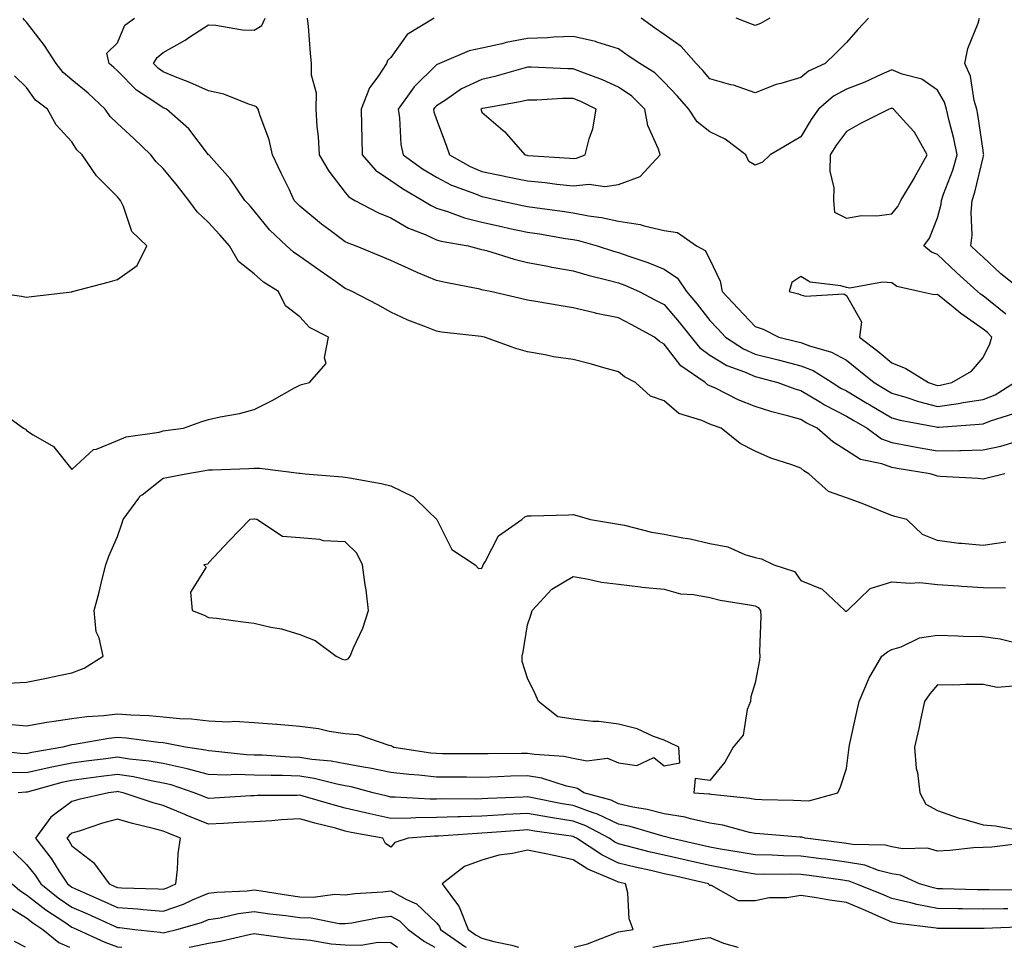
# Model space of a CAD drawing. Units: inches. Extents: x 920963 to 923603, y 7268858 to 7271498.
# Drawn here: x 922507 to 922723, y 7268858 to 7269062 of the extents above; entities that cross this region are included whole.
import ezdxf

# ---------------------------------------------------------------- set-up
doc = ezdxf.new("R2010")
doc.units = ezdxf.units.IN
doc.header["$MEASUREMENT"] = 0
doc.layers.add('Contour_92097268', color=7, linetype='Continuous', true_color=0x08b1f0)

msp = doc.modelspace()

# ---------------------------------------------------------------- linework, layer by layer
at = {"layer": 'Contour_92097268'}
for points in [[(922501.96, 7268975.83, 3266), (922507.4, 7268971.92, 3266), (922507.82, 7268971.69, 3266), (922508.05, 7268971.44, 3266), (922509.51, 7268970.46, 3266), (922514.01, 7268967.88, 3266), (922518.05, 7268962.89, 3266), (922522.76, 7268967.21, 3266), (922523.46, 7268967.34, 3266), (922528.05, 7268969.21, 3266), (922529.92, 7268970.05, 3266), (922537.21, 7268971.07, 3266), (922538.05, 7268971.32, 3266), (922538.57, 7268971.4, 3266), (922542.56, 7268971.92, 3266), (922546.59, 7268973.38, 3266), (922548.05, 7268973.82, 3266), (922550.55, 7268974.42, 3266), (922554.84, 7268975.13, 3266), (922558.05, 7268976.04, 3266), (922561.98, 7268977.98, 3266), (922566.88, 7268980.75, 3266), (922568.05, 7268981.38, 3266), (922568.47, 7268981.5, 3266), (922570.18, 7268981.92, 3266), (922573.87, 7268986.1, 3266), (922573.47, 7268987.35, 3266), (922574.37, 7268991.92, 3266), (922570.16, 7268994.04, 3266), (922568.05, 7268996.37, 3266), (922564.93, 7268998.8, 3266), (922563.4, 7269001.92, 3266), (922560.12, 7269003.99, 3266), (922558.05, 7269005.8, 3266), (922554.64, 7269008.51, 3266), (922552.63, 7269011.92, 3266), (922550.51, 7269014.37, 3266), (922548.05, 7269017.08, 3266), (922545.51, 7269019.38, 3266), (922543.71, 7269021.92, 3266), (922541.22, 7269025.08, 3266), (922538.05, 7269028.92, 3266), (922536.54, 7269030.41, 3266), (922535.39, 7269031.92, 3266), (922531.66, 7269035.53, 3266), (922528.05, 7269038.8, 3266), (922526.43, 7269040.3, 3266), (922525.34, 7269041.92, 3266), (922521.61, 7269045.48, 3266), (922518.05, 7269048.38, 3266), (922516.09, 7269049.96, 3266), (922514.6, 7269051.92, 3266), (922511.99, 7269055.87, 3266), (922508.05, 7269061, 3266), (922507.63, 7269061.49, 3266), (922507.34, 7269061.92, 3266)], [(922723.04, 7268946.94, 3267), (922718.05, 7268946.15, 3267), (922713.33, 7268946.64, 3267), (922712.73, 7268946.61, 3267), (922708.05, 7268947.3, 3267), (922704.73, 7268948.6, 3267), (922701.32, 7268951.92, 3267), (922698.67, 7268952.55, 3267), (922698.05, 7268952.74, 3267), (922696.71, 7268953.26, 3267), (922691.51, 7268955.39, 3267), (922688.05, 7268956.63, 3267), (922684.15, 7268958.02, 3267), (922679.83, 7268961.92, 3267), (922678.72, 7268962.58, 3267), (922678.05, 7268963.16, 3267), (922676.07, 7268963.89, 3267), (922671.45, 7268965.32, 3267), (922668.05, 7268966.89, 3267), (922664.71, 7268968.58, 3267), (922660.56, 7268971.92, 3267), (922658.68, 7268972.55, 3267), (922658.05, 7268972.84, 3267), (922656.35, 7268973.62, 3267), (922651.25, 7268975.12, 3267), (922648.05, 7268977.9, 3267), (922645.05, 7268978.92, 3267), (922641.74, 7268981.92, 3267), (922639.33, 7268983.2, 3267), (922638.05, 7268984.29, 3267), (922634.8, 7268985.17, 3267), (922632.13, 7268986, 3267), (922628.05, 7268986.99, 3267), (922623.72, 7268987.58, 3267), (922621.94, 7268988.02, 3267), (922618.05, 7268988.68, 3267), (922615.52, 7268989.39, 3267), (922608.63, 7268991.92, 3267), (922607.91, 7268992.07, 3267), (922599.14, 7268993.01, 3267), (922598.05, 7268993.22, 3267), (922595.85, 7268994.12, 3267), (922591.78, 7268995.65, 3267), (922588.05, 7268997.35, 3267), (922585.16, 7268999.03, 3267), (922579.57, 7269001.92, 3267), (922578.5, 7269002.37, 3267), (922578.05, 7269002.55, 3267), (922575.89, 7269004.09, 3267), (922572.56, 7269006.43, 3267), (922568.05, 7269009.61, 3267), (922566.67, 7269010.53, 3267), (922565.12, 7269011.92, 3267), (922561.52, 7269015.39, 3267), (922558.05, 7269019.63, 3267), (922556.99, 7269020.86, 3267), (922556.03, 7269021.92, 3267), (922552.81, 7269026.68, 3267), (922548.09, 7269031.88, 3267), (922548.05, 7269031.92, 3267), (922543.73, 7269037.6, 3267), (922538.81, 7269041.92, 3267), (922538.29, 7269042.15, 3267), (922538.05, 7269042.25, 3267), (922536.91, 7269043.05, 3267), (922532.24, 7269046.11, 3267), (922528.05, 7269050.32, 3267), (922527.23, 7269051.1, 3267), (922526.2, 7269051.92, 3267), (922525.7, 7269054.26, 3267), (922528.05, 7269056.47, 3267), (922529.63, 7269060.34, 3267), (922531.76, 7269061.92, 3267)], [(922722.81, 7268961.92, 3268), (922718.98, 7268960.99, 3268), (922718.05, 7268960.77, 3268), (922717, 7268960.87, 3268), (922708.63, 7268961.34, 3268), (922708.05, 7268961.39, 3268), (922707.63, 7268961.51, 3268), (922706.46, 7268961.92, 3268), (922699.23, 7268963.1, 3268), (922698.05, 7268963.32, 3268), (922695.85, 7268964.13, 3268), (922691.17, 7268965.04, 3268), (922688.05, 7268967.01, 3268), (922685.07, 7268968.94, 3268), (922681.66, 7268971.92, 3268), (922679.23, 7268973.09, 3268), (922678.05, 7268973.8, 3268), (922675.39, 7268974.58, 3268), (922671.66, 7268975.52, 3268), (922668.05, 7268976.71, 3268), (922664.29, 7268978.16, 3268), (922659.3, 7268980.67, 3268), (922658.05, 7268981.24, 3268), (922657.58, 7268981.45, 3268), (922657.07, 7268981.92, 3268), (922651.72, 7268985.59, 3268), (922648.05, 7268990.34, 3268), (922647.06, 7268990.93, 3268), (922645.93, 7268991.92, 3268), (922640.81, 7268994.68, 3268), (922638.05, 7268996.12, 3268), (922633.21, 7268997.09, 3268), (922632.74, 7268997.23, 3268), (922628.05, 7268998.37, 3268), (922624.99, 7268998.86, 3268), (922620.31, 7268999.65, 3268), (922618.05, 7269000.03, 3268), (922616.5, 7269000.37, 3268), (922609.9, 7269001.92, 3268), (922608.35, 7269002.22, 3268), (922608.05, 7269002.3, 3268), (922607.56, 7269002.41, 3268), (922600.04, 7269003.91, 3268), (922598.05, 7269004.37, 3268), (922593.85, 7269006.12, 3268), (922592.7, 7269006.57, 3268), (922588.05, 7269008.71, 3268), (922585.78, 7269009.65, 3268), (922580.28, 7269011.92, 3268), (922578.67, 7269012.54, 3268), (922578.05, 7269012.83, 3268), (922574.42, 7269015.55, 3268), (922572.84, 7269016.71, 3268), (922568.05, 7269020.65, 3268), (922567.41, 7269021.28, 3268), (922566.86, 7269021.92, 3268), (922565.77, 7269024.21, 3268), (922563.99, 7269027.87, 3268), (922562.09, 7269031.92, 3268), (922561.36, 7269035.23, 3268), (922559.26, 7269040.71, 3268), (922558.91, 7269041.92, 3268), (922558.55, 7269042.43, 3268), (922558.05, 7269042.66, 3268), (922557, 7269042.97, 3268), (922551.39, 7269045.26, 3268), (922548.05, 7269045.96, 3268), (922543.9, 7269047.78, 3268), (922541.08, 7269048.89, 3268), (922538.05, 7269050.14, 3268), (922537.01, 7269050.88, 3268), (922535.96, 7269051.92, 3268), (922536.73, 7269053.24, 3268), (922538.05, 7269054.34, 3268), (922542.87, 7269057.1, 3268), (922543.93, 7269057.8, 3268), (922548.05, 7269060.45, 3268), (922549.6, 7269060.38, 3268), (922555.51, 7269059.38, 3268), (922558.05, 7269059.28, 3268), (922559.71, 7269060.26, 3268), (922560.43, 7269061.92, 3268)], [(922569.71, 7269061.92, 3269), (922569.89, 7269060.08, 3269), (922570.35, 7269054.22, 3269), (922570.58, 7269051.92, 3269), (922570.54, 7269049.44, 3269), (922571.62, 7269045.49, 3269), (922571.58, 7269041.92, 3269), (922571.83, 7269038.14, 3269), (922572.07, 7269035.94, 3269), (922572.32, 7269031.92, 3269), (922574.43, 7269028.3, 3269), (922578.05, 7269023.62, 3269), (922578.8, 7269022.67, 3269), (922580.16, 7269021.92, 3269), (922585.34, 7269019.21, 3269), (922588.05, 7269018.07, 3269), (922591.94, 7269015.81, 3269), (922595.57, 7269014.4, 3269), (922598.05, 7269013.28, 3269), (922599.09, 7269012.96, 3269), (922605.02, 7269011.92, 3269), (922607.43, 7269011.3, 3269), (922608.05, 7269011.17, 3269), (922609.08, 7269010.89, 3269), (922615.11, 7269008.98, 3269), (922618.05, 7269008.27, 3269), (922622.51, 7269007.46, 3269), (922623.39, 7269007.26, 3269), (922628.05, 7269006.49, 3269), (922631.59, 7269005.46, 3269), (922635.46, 7269004.51, 3269), (922638.05, 7269003.8, 3269), (922639.43, 7269003.31, 3269), (922642.56, 7269001.92, 3269), (922646.18, 7269000.05, 3269), (922648.05, 7268999.06, 3269), (922651.35, 7268995.22, 3269), (922653.94, 7268991.92, 3269), (922655.8, 7268989.66, 3269), (922658.05, 7268987.97, 3269), (922661.84, 7268985.71, 3269), (922665.66, 7268984.3, 3269), (922668.05, 7268983.24, 3269), (922669.1, 7268982.97, 3269), (922673, 7268981.92, 3269), (922676.7, 7268980.57, 3269), (922678.05, 7268980.18, 3269), (922682.36, 7268977.61, 3269), (922683.21, 7268977.08, 3269), (922688.05, 7268974.58, 3269), (922689.71, 7268973.58, 3269), (922692.6, 7268971.92, 3269), (922695.75, 7268969.62, 3269), (922698.05, 7268968.78, 3269), (922701.91, 7268968.06, 3269), (922703.81, 7268967.68, 3269), (922708.05, 7268966.93, 3269), (922712.93, 7268967.04, 3269), (922713.18, 7268967.06, 3269), (922718.05, 7268967.17, 3269), (922721.99, 7268967.98, 3269), (922725.09, 7268968.96, 3269)], [(922597.53, 7269061.92, 3270), (922591.62, 7269058.35, 3270), (922588.05, 7269053.3, 3270), (922587.33, 7269052.64, 3270), (922587.12, 7269051.92, 3270), (922585.17, 7269049.04, 3270), (922583.33, 7269046.64, 3270), (922581.51, 7269041.92, 3270), (922581.62, 7269038.36, 3270), (922581.66, 7269035.53, 3270), (922581.78, 7269031.92, 3270), (922584.65, 7269028.52, 3270), (922588.05, 7269026.29, 3270), (922590.63, 7269024.5, 3270), (922595.05, 7269021.92, 3270), (922596.89, 7269020.76, 3270), (922598.05, 7269020.23, 3270), (922600.5, 7269019.48, 3270), (922604.2, 7269018.07, 3270), (922608.05, 7269017.11, 3270), (922612.31, 7269016.18, 3270), (922614.2, 7269015.77, 3270), (922618.05, 7269014.94, 3270), (922620.68, 7269014.55, 3270), (922626.38, 7269013.58, 3270), (922628.05, 7269013.33, 3270), (922629.23, 7269013.1, 3270), (922633.34, 7269011.92, 3270), (922636.93, 7269010.8, 3270), (922638.05, 7269010.49, 3270), (922640.3, 7269009.66, 3270), (922644.44, 7269008.32, 3270), (922648.05, 7269006.84, 3270), (922650.98, 7269004.86, 3270), (922652.92, 7269001.92, 3270), (922655.28, 7268999.15, 3270), (922658.05, 7268995.59, 3270), (922659.84, 7268993.72, 3270), (922661.52, 7268991.92, 3270), (922665.47, 7268989.34, 3270), (922668.05, 7268988.18, 3270), (922673.04, 7268986.93, 3270), (922673.06, 7268986.93, 3270), (922678.05, 7268985.64, 3270), (922680.73, 7268984.6, 3270), (922684.95, 7268981.92, 3270), (922686.86, 7268980.73, 3270), (922688.05, 7268980.11, 3270), (922692.54, 7268977.44, 3270), (922693.18, 7268977.05, 3270), (922698.05, 7268974.21, 3270), (922699.82, 7268973.7, 3270), (922707.74, 7268972.22, 3270), (922708.05, 7268972.15, 3270), (922708.31, 7268972.18, 3270), (922717.2, 7268972.77, 3270), (922718.05, 7268972.91, 3270), (922719.69, 7268973.56, 3270), (922724.84, 7268975.13, 3270)], [(922692.88, 7269061.92, 3270), (922690.53, 7269059.45, 3270), (922688.05, 7269056.59, 3270), (922685.71, 7269054.26, 3270), (922683.39, 7269051.92, 3270), (922679.71, 7269050.27, 3270), (922678.05, 7269048.86, 3270), (922673.68, 7269047.55, 3270), (922672.64, 7269047.33, 3270), (922668.05, 7269045.55, 3270), (922663.3, 7269047.17, 3270), (922662.66, 7269047.31, 3270), (922658.05, 7269048.62, 3270), (922656.52, 7269050.39, 3270), (922655.07, 7269051.92, 3270), (922651.8, 7269055.67, 3270), (922648.05, 7269058.3, 3270), (922645.92, 7269059.78, 3270), (922642.99, 7269061.92, 3270)], [(922671.21, 7269061.92, 3269), (922669.21, 7269060.76, 3269), (922668.05, 7269060.32, 3269), (922666.83, 7269060.7, 3269), (922663.82, 7269061.92, 3269)], [(922726.85, 7269001.92, 3270), (922721.96, 7269005.83, 3270), (922718.05, 7269009.44, 3270), (922716.75, 7269010.62, 3270), (922715.37, 7269011.92, 3270), (922715.68, 7269014.28, 3270), (922715.44, 7269019.31, 3270), (922715.69, 7269021.92, 3270), (922716.27, 7269023.7, 3270), (922718.05, 7269031.34, 3270), (922718.18, 7269031.79, 3270), (922718.19, 7269031.92, 3270), (922718.18, 7269032.05, 3270), (922718.05, 7269032.86, 3270), (922716.93, 7269040.8, 3270), (922716.68, 7269041.92, 3270), (922716.1, 7269043.87, 3270), (922715.32, 7269049.19, 3270), (922714.07, 7269051.92, 3270), (922714.74, 7269055.23, 3270), (922716.95, 7269060.83, 3270), (922717.26, 7269061.92, 3270)], [(922723.05, 7268996.92, 3271), (922718.05, 7269000.98, 3271), (922717.5, 7269001.36, 3271), (922716.82, 7269001.92, 3271), (922712.24, 7269006.11, 3271), (922708.05, 7269010.05, 3271), (922706.71, 7269010.58, 3271), (922705.03, 7269011.92, 3271), (922706.33, 7269013.64, 3271), (922708.05, 7269018.09, 3271), (922708.87, 7269021.11, 3271), (922708.94, 7269021.92, 3271), (922709.38, 7269023.25, 3271), (922711.39, 7269028.57, 3271), (922712.35, 7269031.92, 3271), (922711.65, 7269035.52, 3271), (922710.61, 7269039.36, 3271), (922710.04, 7269041.92, 3271), (922709.59, 7269043.45, 3271), (922708.05, 7269046.14, 3271), (922704.62, 7269048.49, 3271), (922700.33, 7269049.63, 3271), (922698.05, 7269050.58, 3271), (922695.69, 7269049.56, 3271), (922692.11, 7269047.86, 3271), (922688.05, 7269046.34, 3271), (922685.19, 7269044.78, 3271), (922681.95, 7269041.92, 3271), (922680.31, 7269039.66, 3271), (922678.05, 7269035.88, 3271), (922675.55, 7269034.43, 3271), (922671.32, 7269031.92, 3271), (922669.65, 7269030.32, 3271), (922668.05, 7269029.65, 3271), (922666.6, 7269030.47, 3271), (922665.94, 7269031.92, 3271), (922661.45, 7269035.33, 3271), (922658.05, 7269036.98, 3271), (922655.3, 7269039.18, 3271), (922653.46, 7269041.92, 3271), (922650.94, 7269044.81, 3271), (922648.05, 7269047.87, 3271), (922646.02, 7269049.89, 3271), (922642.71, 7269051.92, 3271), (922639.95, 7269053.82, 3271), (922638.05, 7269055.21, 3271), (922633.3, 7269056.67, 3271), (922632.95, 7269056.82, 3271), (922628.05, 7269057.87, 3271), (922623.85, 7269057.72, 3271), (922622.41, 7269057.56, 3271), (922618.05, 7269057.44, 3271), (922613.39, 7269056.58, 3271), (922612.43, 7269056.3, 3271), (922608.05, 7269055.34, 3271), (922605.24, 7269054.72, 3271), (922598.72, 7269051.92, 3271), (922598.23, 7269051.74, 3271), (922598.05, 7269051.63, 3271), (922593.16, 7269046.81, 3271), (922589.66, 7269041.92, 3271), (922589.97, 7269040, 3271), (922590.27, 7269034.15, 3271), (922590.74, 7269031.92, 3271), (922595.01, 7269028.87, 3271), (922598.05, 7269027.03, 3271), (922601.4, 7269025.27, 3271), (922606.62, 7269023.35, 3271), (922608.05, 7269022.74, 3271), (922608.73, 7269022.6, 3271), (922611.89, 7269021.92, 3271), (922616.94, 7269020.82, 3271), (922618.05, 7269020.57, 3271), (922619.63, 7269020.34, 3271), (922625.69, 7269019.56, 3271), (922628.05, 7269019.2, 3271), (922631.41, 7269018.56, 3271), (922634.32, 7269018.19, 3271), (922638.05, 7269017.35, 3271), (922642.77, 7269016.64, 3271), (922643.68, 7269016.3, 3271), (922648.05, 7269015.3, 3271), (922651, 7269014.87, 3271), (922655.17, 7269011.92, 3271), (922657.07, 7269010.94, 3271), (922658.05, 7269008.94, 3271), (922660.31, 7269004.18, 3271), (922660.78, 7269001.92, 3271), (922664.33, 7268998.2, 3271), (922668.05, 7268994.21, 3271), (922669.77, 7268993.64, 3271), (922673.2, 7268991.92, 3271), (922677.12, 7268990.98, 3271), (922678.05, 7268990.75, 3271), (922679.97, 7268990, 3271), (922684.77, 7268988.64, 3271), (922688.05, 7268986.82, 3271), (922690.8, 7268984.67, 3271), (922694.16, 7268981.92, 3271), (922696.59, 7268980.46, 3271), (922698.05, 7268979.61, 3271), (922701.32, 7268978.66, 3271), (922703.88, 7268977.75, 3271), (922708.05, 7268976.71, 3271), (922712.65, 7268977.32, 3271), (922713.67, 7268977.54, 3271), (922718.05, 7268978.2, 3271), (922720.71, 7268979.26, 3271), (922724.97, 7268981.92, 3271)], [(922499.66, 7269001.92, 3265), (922507, 7269000.88, 3265), (922508.05, 7269000.65, 3265), (922509.15, 7269000.82, 3265), (922518.02, 7269001.88, 3265), (922518.05, 7269001.89, 3265), (922518.07, 7269001.89, 3265), (922518.17, 7269001.92, 3265), (922525.99, 7269003.97, 3265), (922528.05, 7269004.53, 3265), (922532.33, 7269007.63, 3265), (922534.46, 7269011.92, 3265), (922531.19, 7269015.06, 3265), (922529.38, 7269020.59, 3265), (922528.71, 7269021.92, 3265), (922528.38, 7269022.24, 3265), (922528.05, 7269022.69, 3265), (922523.42, 7269027.29, 3265), (922520.3, 7269031.92, 3265), (922519.12, 7269032.99, 3265), (922518.05, 7269034.77, 3265), (922514.61, 7269038.48, 3265), (922512.66, 7269041.92, 3265), (922510.01, 7269043.88, 3265), (922508.05, 7269046.72, 3265), (922505.4, 7269049.26, 3265)], [(922503.99, 7268915.98, 3267), (922508.05, 7268916.19, 3267), (922512.79, 7268917.17, 3267), (922513.44, 7268917.3, 3267), (922518.05, 7268918.26, 3267), (922520.73, 7268919.24, 3267), (922524.9, 7268921.92, 3267), (922524.03, 7268925.93, 3267), (922523.37, 7268927.24, 3267), (922522.91, 7268931.92, 3267), (922524.02, 7268935.95, 3267), (922524.61, 7268938.48, 3267), (922525.5, 7268941.92, 3267), (922526.13, 7268943.84, 3267), (922528.05, 7268948.16, 3267), (922529.02, 7268950.94, 3267), (922529.3, 7268951.92, 3267), (922532.73, 7268956.6, 3267), (922532.98, 7268956.99, 3267), (922533.46, 7268957.33, 3267), (922538.05, 7268960.92, 3267), (922538.88, 7268961.09, 3267), (922543.06, 7268961.92, 3267), (922547.32, 7268962.65, 3267), (922548.05, 7268962.76, 3267), (922548.92, 7268962.8, 3267), (922556.9, 7268963.07, 3267), (922558.05, 7268963.13, 3267), (922559.28, 7268963.14, 3267), (922567.94, 7268962.03, 3267), (922568.05, 7268962.03, 3267), (922568.16, 7268962.04, 3267), (922569.22, 7268961.92, 3267), (922577.4, 7268961.28, 3267), (922578.05, 7268961.21, 3267), (922578.96, 7268961.01, 3267), (922585.92, 7268959.79, 3267), (922588.05, 7268959.28, 3267), (922593.02, 7268956.89, 3267), (922596.25, 7268953.72, 3267), (922598.05, 7268951.98, 3267), (922598.08, 7268951.96, 3267), (922598.12, 7268951.92, 3267), (922598.25, 7268951.71, 3267), (922601.45, 7268945.32, 3267), (922606.59, 7268941.92, 3267), (922607.29, 7268941.16, 3267), (922608.05, 7268941.18, 3267), (922608.24, 7268941.73, 3267), (922608.3, 7268941.92, 3267), (922608.75, 7268942.62, 3267), (922611.66, 7268948.31, 3267), (922616.78, 7268951.92, 3267), (922617.48, 7268952.49, 3267), (922618.05, 7268952.66, 3267), (922618.84, 7268952.71, 3267), (922627.09, 7268952.89, 3267), (922628.05, 7268952.95, 3267), (922628.91, 7268952.78, 3267), (922631.86, 7268951.92, 3267), (922637.14, 7268951.01, 3267), (922638.05, 7268950.88, 3267), (922639.33, 7268950.63, 3267), (922645.25, 7268949.12, 3267), (922648.05, 7268948.65, 3267), (922652.13, 7268947.84, 3267), (922653.78, 7268947.65, 3267), (922658.05, 7268946.6, 3267), (922662, 7268945.88, 3267), (922665.76, 7268944.21, 3267), (922668.05, 7268943.56, 3267), (922669.38, 7268943.26, 3267), (922672.09, 7268941.92, 3267), (922676.64, 7268940.5, 3267), (922678.05, 7268938.52, 3267), (922682.74, 7268936.61, 3267), (922687.74, 7268931.92, 3267), (922687.92, 7268931.79, 3267), (922688.05, 7268931.78, 3267), (922688.13, 7268931.84, 3267), (922688.29, 7268931.92, 3267), (922693.26, 7268936.71, 3267), (922698.05, 7268938.22, 3267), (922702.07, 7268937.9, 3267), (922704.16, 7268938.03, 3267), (922708.05, 7268937.62, 3267), (922712.65, 7268937.32, 3267), (922713.41, 7268937.28, 3267), (922718.05, 7268936.98, 3267), (922723, 7268936.87, 3267)], [(922503.18, 7268907.05, 3268), (922508.05, 7268906.58, 3268), (922512.53, 7268907.44, 3268), (922513.66, 7268907.53, 3268), (922518.05, 7268908.22, 3268), (922521.33, 7268908.64, 3268), (922525.01, 7268908.88, 3268), (922528.05, 7268909.22, 3268), (922530.97, 7268909, 3268), (922535, 7268908.87, 3268), (922538.05, 7268908.6, 3268), (922541.75, 7268908.22, 3268), (922544.29, 7268908.16, 3268), (922548.05, 7268907.69, 3268), (922552.47, 7268907.51, 3268), (922553.74, 7268907.6, 3268), (922558.05, 7268907.37, 3268), (922562.98, 7268906.99, 3268), (922563.12, 7268906.99, 3268), (922568.05, 7268906.56, 3268), (922572.18, 7268906.05, 3268), (922574.51, 7268905.46, 3268), (922578.05, 7268904.92, 3268), (922580.81, 7268904.67, 3268), (922587.63, 7268902.33, 3268), (922588.05, 7268902.28, 3268), (922588.31, 7268902.17, 3268), (922588.67, 7268901.92, 3268), (922596.83, 7268900.7, 3268), (922598.05, 7268900.57, 3268), (922599.41, 7268900.56, 3268), (922606.66, 7268900.53, 3268), (922608.05, 7268900.52, 3268), (922609.4, 7268900.56, 3268), (922616.73, 7268900.6, 3268), (922618.05, 7268900.64, 3268), (922619.6, 7268900.37, 3268), (922626.06, 7268899.94, 3268), (922628.05, 7268899.49, 3268), (922631.05, 7268898.92, 3268), (922635.63, 7268899.5, 3268), (922638.05, 7268898.46, 3268), (922642.06, 7268897.91, 3268), (922645.76, 7268899.63, 3268), (922648.05, 7268897.84, 3268), (922651.49, 7268898.48, 3268), (922651.24, 7268901.92, 3268), (922649.12, 7268902.98, 3268), (922648.05, 7268903.44, 3268), (922645.7, 7268904.27, 3268), (922642.11, 7268905.98, 3268), (922638.05, 7268906.95, 3268), (922633.71, 7268907.58, 3268), (922632.39, 7268907.57, 3268), (922628.05, 7268908.06, 3268), (922624.71, 7268908.58, 3268), (922620.46, 7268911.92, 3268), (922619.74, 7268913.61, 3268), (922618.05, 7268917.03, 3268), (922616.87, 7268920.75, 3268), (922616.89, 7268921.92, 3268), (922617.13, 7268922.85, 3268), (922618.05, 7268928.78, 3268), (922618.85, 7268931.12, 3268), (922619.04, 7268931.92, 3268), (922623.42, 7268936.56, 3268), (922628.05, 7268939.36, 3268), (922631.08, 7268938.89, 3268), (922634.29, 7268938.15, 3268), (922638.05, 7268937.66, 3268), (922642.87, 7268937.1, 3268), (922643.17, 7268937.04, 3268), (922648.05, 7268936.56, 3268), (922651.67, 7268935.54, 3268), (922654.51, 7268935.46, 3268), (922658.05, 7268934.79, 3268), (922660.33, 7268934.2, 3268), (922666.79, 7268933.19, 3268), (922668.05, 7268932.91, 3268), (922668.69, 7268932.56, 3268), (922669.23, 7268931.92, 3268), (922669.3, 7268930.66, 3268), (922668.97, 7268922.85, 3268), (922669.05, 7268921.92, 3268), (922668.96, 7268921, 3268), (922668.05, 7268916.03, 3268), (922667.04, 7268912.94, 3268), (922666.98, 7268911.92, 3268), (922666.3, 7268910.17, 3268), (922665.39, 7268904.58, 3268), (922663.18, 7268901.92, 3268), (922661.34, 7268898.63, 3268), (922658.05, 7268894.61, 3268), (922654.89, 7268895.08, 3268), (922654.54, 7268891.92, 3268), (922657.85, 7268891.71, 3268), (922658.05, 7268891.68, 3268), (922658.35, 7268891.63, 3268), (922666.89, 7268890.76, 3268), (922668.05, 7268890.52, 3268), (922669.52, 7268890.45, 3268), (922676.41, 7268890.29, 3268), (922678.05, 7268890.19, 3268), (922679.81, 7268890.16, 3268), (922686.18, 7268891.92, 3268), (922686.79, 7268893.19, 3268), (922688.05, 7268897.22, 3268), (922688.61, 7268901.36, 3268), (922688.66, 7268901.92, 3268), (922688.83, 7268902.7, 3268), (922690.32, 7268909.64, 3268), (922690.83, 7268911.92, 3268), (922692.91, 7268916.78, 3268), (922692.98, 7268916.99, 3268), (922695.85, 7268921.92, 3268), (922697.11, 7268922.86, 3268), (922698.05, 7268923.37, 3268), (922700.04, 7268923.91, 3268), (922704.09, 7268925.88, 3268), (922708.05, 7268926.48, 3268), (922712.48, 7268926.35, 3268), (922713.67, 7268926.3, 3268), (922718.05, 7268926.18, 3268), (922721.8, 7268925.67, 3268), (922725.05, 7268924.92, 3268)], [(922724.64, 7268915.33, 3269), (922721.18, 7268915.05, 3269), (922718.05, 7268915.64, 3269), (922714.28, 7268915.7, 3269), (922711.66, 7268915.52, 3269), (922708.05, 7268915.59, 3269), (922706.34, 7268913.63, 3269), (922705.18, 7268911.92, 3269), (922704.38, 7268908.25, 3269), (922703.92, 7268906.05, 3269), (922702.98, 7268901.92, 3269), (922703.39, 7268897.25, 3269), (922703.63, 7268896.34, 3269), (922704.16, 7268891.92, 3269), (922705.51, 7268889.38, 3269), (922708.05, 7268888.03, 3269), (922712.56, 7268886.43, 3269), (922713.83, 7268886.14, 3269), (922718.05, 7268884.9, 3269), (922720.78, 7268884.65, 3269), (922726.32, 7268883.65, 3269)], [(922726.98, 7268880.86, 3269), (922719.96, 7268880.01, 3269), (922718.05, 7268879.93, 3269), (922715.99, 7268879.86, 3269), (922710.76, 7268879.21, 3269), (922708.05, 7268879.13, 3269), (922705.88, 7268879.74, 3269), (922700.34, 7268879.63, 3269), (922698.05, 7268880.04, 3269), (922696.54, 7268880.41, 3269), (922689.42, 7268880.54, 3269), (922688.05, 7268880.78, 3269), (922687.04, 7268880.91, 3269), (922678.98, 7268881.92, 3269), (922678.27, 7268882.14, 3269), (922678.05, 7268882.15, 3269), (922677.81, 7268882.16, 3269), (922669.04, 7268882.91, 3269), (922668.05, 7268882.96, 3269), (922666.75, 7268883.23, 3269), (922660.91, 7268884.78, 3269), (922658.05, 7268885.27, 3269), (922653.8, 7268886.17, 3269), (922652.66, 7268886.53, 3269), (922648.05, 7268887.29, 3269), (922644.35, 7268888.22, 3269), (922641.19, 7268888.78, 3269), (922638.05, 7268889.48, 3269), (922636.39, 7268890.26, 3269), (922630.45, 7268891.92, 3269), (922629, 7268892.87, 3269), (922628.05, 7268893.04, 3269), (922626.6, 7268893.37, 3269), (922621.23, 7268895.1, 3269), (922618.05, 7268895.65, 3269), (922614.42, 7268895.54, 3269), (922611.52, 7268895.39, 3269), (922608.05, 7268895.28, 3269), (922604.66, 7268895.31, 3269), (922601.47, 7268895.34, 3269), (922598.05, 7268895.37, 3269), (922594.19, 7268895.78, 3269), (922592.06, 7268895.93, 3269), (922588.05, 7268896.39, 3269), (922583.47, 7268897.34, 3269), (922582.52, 7268897.45, 3269), (922578.05, 7268898.24, 3269), (922574.96, 7268898.83, 3269), (922570.72, 7268899.24, 3269), (922568.05, 7268899.68, 3269), (922565.88, 7268899.74, 3269), (922559.83, 7268900.13, 3269), (922558.05, 7268900.19, 3269), (922556.37, 7268900.24, 3269), (922548.92, 7268901.05, 3269), (922548.05, 7268901.08, 3269), (922547.39, 7268901.26, 3269), (922543, 7268901.92, 3269), (922538.88, 7268902.75, 3269), (922538.05, 7268902.84, 3269), (922537.04, 7268902.93, 3269), (922530.01, 7268903.88, 3269), (922528.05, 7268904.04, 3269), (922526.15, 7268903.81, 3269), (922518.61, 7268902.48, 3269), (922518.05, 7268902.41, 3269), (922517.63, 7268902.34, 3269), (922516.06, 7268901.92, 3269), (922509.21, 7268900.76, 3269), (922508.05, 7268900.48, 3269), (922506.65, 7268900.52, 3269), (922498.48, 7268901.49, 3269)], [(922726.68, 7268870.55, 3270), (922719.33, 7268870.64, 3270), (922718.05, 7268870.62, 3270), (922716.77, 7268870.64, 3270), (922709.13, 7268870.84, 3270), (922708.05, 7268870.85, 3270), (922707.15, 7268871.02, 3270), (922704.09, 7268871.92, 3270), (922699.93, 7268873.8, 3270), (922698.05, 7268874.14, 3270), (922695.12, 7268874.85, 3270), (922692.13, 7268875.99, 3270), (922688.05, 7268876.69, 3270), (922683.44, 7268877.31, 3270), (922682.55, 7268877.42, 3270), (922678.05, 7268878.01, 3270), (922674.22, 7268878.08, 3270), (922671.78, 7268878.2, 3270), (922668.05, 7268878.27, 3270), (922664.97, 7268878.83, 3270), (922660.4, 7268879.57, 3270), (922658.05, 7268879.98, 3270), (922656.47, 7268880.34, 3270), (922649.46, 7268881.92, 3270), (922648.38, 7268882.25, 3270), (922648.05, 7268882.31, 3270), (922647.53, 7268882.44, 3270), (922640.61, 7268884.48, 3270), (922638.05, 7268885.05, 3270), (922633.38, 7268887.25, 3270), (922632.46, 7268887.51, 3270), (922628.05, 7268889.11, 3270), (922625.63, 7268889.51, 3270), (922619.16, 7268890.82, 3270), (922618.05, 7268891.01, 3270), (922617.08, 7268890.95, 3270), (922609.32, 7268890.64, 3270), (922608.05, 7268890.57, 3270), (922606.65, 7268890.52, 3270), (922599.38, 7268890.58, 3270), (922598.05, 7268890.54, 3270), (922596.66, 7268890.53, 3270), (922588.99, 7268890.98, 3270), (922588.05, 7268890.97, 3270), (922587.26, 7268891.14, 3270), (922584.15, 7268891.92, 3270), (922579.35, 7268893.22, 3270), (922578.05, 7268893.44, 3270), (922576.16, 7268893.8, 3270), (922571.2, 7268895.07, 3270), (922568.05, 7268895.59, 3270), (922564.28, 7268895.7, 3270), (922561.81, 7268895.68, 3270), (922558.05, 7268895.8, 3270), (922554.07, 7268895.9, 3270), (922551.92, 7268895.79, 3270), (922548.05, 7268895.9, 3270), (922543.32, 7268897.19, 3270), (922542.68, 7268897.29, 3270), (922538.05, 7268898.33, 3270), (922534.99, 7268898.86, 3270), (922530.68, 7268899.29, 3270), (922528.05, 7268899.69, 3270), (922525.5, 7268899.37, 3270), (922521.13, 7268898.83, 3270), (922518.05, 7268898.44, 3270), (922513.64, 7268897.51, 3270), (922512.63, 7268897.34, 3270), (922508.05, 7268896.26, 3270), (922503.6, 7268896.37, 3270)], [(922723.5, 7268866.47, 3271), (922722.57, 7268866.44, 3271), (922718.05, 7268866.38, 3271), (922713.53, 7268866.44, 3271), (922712.58, 7268866.44, 3271), (922708.05, 7268866.51, 3271), (922703.51, 7268867.38, 3271), (922702.21, 7268867.76, 3271), (922698.05, 7268868.7, 3271), (922695.8, 7268869.67, 3271), (922690.14, 7268871.92, 3271), (922688.63, 7268872.5, 3271), (922688.05, 7268872.59, 3271), (922687.27, 7268872.7, 3271), (922679.88, 7268873.75, 3271), (922678.05, 7268873.99, 3271), (922675.94, 7268874.03, 3271), (922670.13, 7268873.99, 3271), (922668.05, 7268874.04, 3271), (922665.46, 7268874.52, 3271), (922661.45, 7268875.32, 3271), (922658.05, 7268875.92, 3271), (922653.16, 7268877.03, 3271), (922652.88, 7268877.1, 3271), (922648.05, 7268878.19, 3271), (922645.03, 7268878.89, 3271), (922639.69, 7268880.28, 3271), (922638.05, 7268880.68, 3271), (922637.22, 7268881.09, 3271), (922635.96, 7268881.92, 3271), (922630.82, 7268884.69, 3271), (922628.05, 7268885.7, 3271), (922623.52, 7268886.44, 3271), (922622.69, 7268886.56, 3271), (922618.05, 7268887.38, 3271), (922613.23, 7268887.11, 3271), (922612.88, 7268887.09, 3271), (922608.05, 7268886.8, 3271), (922603.32, 7268886.66, 3271), (922602.74, 7268886.61, 3271), (922598.05, 7268886.45, 3271), (922593.56, 7268886.41, 3271), (922592.46, 7268886.33, 3271), (922588.05, 7268886.29, 3271), (922583.41, 7268887.27, 3271), (922582.45, 7268887.52, 3271), (922578.05, 7268888.51, 3271), (922575.36, 7268889.23, 3271), (922568.81, 7268891.17, 3271), (922568.05, 7268891.37, 3271), (922567.48, 7268891.34, 3271), (922558.69, 7268891.28, 3271), (922558.05, 7268891.25, 3271), (922557.33, 7268891.21, 3271), (922549.27, 7268890.7, 3271), (922548.05, 7268890.64, 3271), (922547.14, 7268891.01, 3271), (922544.91, 7268891.92, 3271), (922539.79, 7268893.66, 3271), (922538.05, 7268894.05, 3271), (922535.47, 7268894.51, 3271), (922531.53, 7268895.41, 3271), (922528.05, 7268895.93, 3271), (922524.49, 7268895.48, 3271), (922521.18, 7268895.05, 3271), (922518.05, 7268894.64, 3271), (922515.8, 7268894.17, 3271), (922508.18, 7268892.05, 3271), (922508.05, 7268892.02, 3271), (922507.95, 7268892.02, 3271), (922506.22, 7268891.92, 3271)], [(922727.48, 7268862.49, 3272), (922718.27, 7268862.14, 3272), (922717.83, 7268862.14, 3272), (922708.29, 7268862.16, 3272), (922708.05, 7268862.16, 3272), (922707.74, 7268862.22, 3272), (922699.38, 7268863.25, 3272), (922698.05, 7268863.55, 3272), (922695.18, 7268864.78, 3272), (922692.22, 7268866.1, 3272), (922688.05, 7268867.82, 3272), (922684.43, 7268868.31, 3272), (922681.07, 7268868.9, 3272), (922678.05, 7268869.34, 3272), (922675, 7268868.87, 3272), (922671.13, 7268868.84, 3272), (922668.05, 7268868.17, 3272), (922664.34, 7268868.21, 3272), (922658.44, 7268871.53, 3272), (922658.05, 7268871.54, 3272), (922657.88, 7268871.75, 3272), (922657.79, 7268871.92, 3272), (922649.86, 7268873.73, 3272), (922648.05, 7268874.14, 3272), (922645.15, 7268874.82, 3272), (922641.71, 7268875.58, 3272), (922638.05, 7268876.47, 3272), (922634.39, 7268878.26, 3272), (922628.83, 7268881.92, 3272), (922628.32, 7268882.19, 3272), (922628.05, 7268882.29, 3272), (922627.61, 7268882.36, 3272), (922619.6, 7268883.47, 3272), (922618.05, 7268883.75, 3272), (922616.32, 7268883.65, 3272), (922609.23, 7268883.1, 3272), (922608.05, 7268883.03, 3272), (922606.98, 7268882.99, 3272), (922598.51, 7268882.38, 3272), (922598.05, 7268882.36, 3272), (922597.61, 7268882.36, 3272), (922591.86, 7268881.92, 3272), (922588.96, 7268881.01, 3272), (922588.05, 7268879.96, 3272), (922586.91, 7268880.78, 3272), (922586.32, 7268881.92, 3272), (922579.35, 7268883.22, 3272), (922578.05, 7268883.52, 3272), (922575.87, 7268884.11, 3272), (922571.38, 7268885.25, 3272), (922568.05, 7268886.18, 3272), (922564, 7268885.97, 3272), (922561.89, 7268885.77, 3272), (922558.05, 7268885.55, 3272), (922554.61, 7268885.36, 3272), (922551.33, 7268885.2, 3272), (922548.05, 7268885.02, 3272), (922543.15, 7268887.02, 3272), (922542.81, 7268887.16, 3272), (922538.05, 7268889.11, 3272), (922535.84, 7268889.71, 3272), (922529.27, 7268891.92, 3272), (922528.27, 7268892.14, 3272), (922528.05, 7268892.18, 3272), (922527.82, 7268892.15, 3272), (922526.07, 7268891.92, 3272), (922519.54, 7268890.43, 3272), (922518.05, 7268889.98, 3272), (922513.43, 7268886.54, 3272), (922510.03, 7268881.92, 3272), (922513.53, 7268877.4, 3272), (922515.17, 7268874.8, 3272), (922517.07, 7268871.92, 3272), (922517.62, 7268871.48, 3272), (922518.05, 7268871.19, 3272), (922519.37, 7268870.6, 3272), (922524.46, 7268868.33, 3272), (922528.05, 7268866.72, 3272), (922532.54, 7268866.41, 3272), (922533.69, 7268866.28, 3272), (922538.05, 7268865.94, 3272), (922542.51, 7268867.47, 3272), (922544.54, 7268868.41, 3272), (922548.05, 7268869.86, 3272), (922549.84, 7268870.13, 3272), (922556.52, 7268870.39, 3272), (922558.05, 7268870.58, 3272), (922559.61, 7268870.37, 3272), (922565.57, 7268869.44, 3272), (922568.05, 7268869.11, 3272), (922570.96, 7268869.01, 3272), (922575.76, 7268869.63, 3272), (922578.05, 7268869.53, 3272), (922580.15, 7268869.82, 3272), (922586.32, 7268870.19, 3272), (922588.05, 7268870.4, 3272), (922591.45, 7268868.51, 3272), (922593.68, 7268867.55, 3272), (922598.05, 7268863.38, 3272), (922598.7, 7268862.57, 3272), (922598.96, 7268861.92, 3272), (922604.3, 7268858.17, 3272), (922604.62, 7268858, 3272)], [(922505.13, 7268879, 3271), (922508.05, 7268876.2, 3271), (922509.94, 7268873.81, 3271), (922511.19, 7268871.92, 3271), (922515, 7268868.87, 3271), (922518.05, 7268866.81, 3271), (922521.43, 7268865.31, 3271), (922527.26, 7268862.71, 3271), (922528.05, 7268862.36, 3271), (922528.46, 7268862.33, 3271), (922531.87, 7268861.92, 3271), (922537.42, 7268861.3, 3271), (922538.05, 7268861.21, 3271), (922538.65, 7268861.32, 3271), (922541.04, 7268861.92, 3271), (922546.51, 7268863.46, 3271), (922548.05, 7268864.1, 3271), (922550.61, 7268864.49, 3271), (922554.55, 7268865.42, 3271), (922558.05, 7268865.85, 3271), (922561.5, 7268865.37, 3271), (922565.02, 7268864.95, 3271), (922568.05, 7268864.54, 3271), (922570.59, 7268864.46, 3271), (922576.72, 7268863.25, 3271), (922578.05, 7268863.19, 3271), (922579.52, 7268863.39, 3271), (922585.44, 7268864.54, 3271), (922588.05, 7268864.84, 3271), (922589.93, 7268863.8, 3271), (922591.88, 7268861.92, 3271), (922595.42, 7268859.29, 3271), (922597.71, 7268858, 3271)], [(922638.05, 7268861.37, 3273), (922638.48, 7268861.48, 3273), (922641.26, 7268861.92, 3273), (922640.38, 7268864.25, 3273), (922640.06, 7268869.92, 3273), (922639.58, 7268871.92, 3273), (922638.33, 7268872.19, 3273), (922638.05, 7268872.26, 3273), (922637.38, 7268872.59, 3273), (922631.31, 7268875.18, 3273), (922628.05, 7268877.18, 3273), (922624.17, 7268878.04, 3273), (922621.34, 7268878.63, 3273), (922618.05, 7268879.34, 3273), (922614.72, 7268878.59, 3273), (922611.74, 7268878.23, 3273), (922608.05, 7268877.15, 3273), (922604.21, 7268875.76, 3273), (922599.31, 7268871.92, 3273), (922602.89, 7268867.08, 3273), (922603.04, 7268866.9, 3273), (922605.01, 7268861.92, 3273), (922606.79, 7268860.66, 3273), (922608.05, 7268860.01, 3273), (922610.68, 7268859.29, 3273), (922614.6, 7268858.47, 3273), (922616.06, 7268858, 3273)], [(922504.93, 7268871.92, 3270), (922506.59, 7268870.46, 3270), (922508.05, 7268869.55, 3270), (922512.33, 7268866.2, 3270), (922516.45, 7268863.52, 3270), (922518.05, 7268862.44, 3270), (922518.41, 7268862.28, 3270), (922519.22, 7268861.92, 3270), (922525.29, 7268859.16, 3270), (922528.05, 7268858.12, 3270), (922528.99, 7268858, 3270)], [(922503.45, 7268867.32, 3269), (922508.05, 7268864.47, 3269), (922509.48, 7268863.36, 3269), (922511.68, 7268861.92, 3269), (922515.17, 7268859.04, 3269), (922517.51, 7268858, 3269)], [(922543.79, 7268858, 3270), (922544.24, 7268858.11, 3270), (922548.05, 7268858.91, 3270), (922550.63, 7268859.33, 3270), (922556.92, 7268860.8, 3270), (922558.05, 7268861, 3270), (922559.08, 7268860.89, 3270), (922566.08, 7268859.96, 3270), (922568.05, 7268859.77, 3270), (922570.41, 7268859.57, 3270), (922574.92, 7268858.79, 3270), (922578.05, 7268858.56, 3270), (922581.48, 7268858.49, 3270), (922585.23, 7268859.11, 3270), (922588.05, 7268859.03, 3270), (922589.5, 7268858, 3270)], [(922628.26, 7268858, 3273), (922631.19, 7268858.78, 3273), (922637.24, 7268861.11, 3273), (922638.05, 7268861.37, 3273)], [(922645.56, 7268858, 3272), (922648.05, 7268858.54, 3272), (922651.02, 7268858.95, 3272), (922655.96, 7268859.83, 3272), (922658.05, 7268860.14, 3272), (922661.08, 7268858.88, 3272), (922664.19, 7268858.06, 3272), (922664.28, 7268858, 3272)], [(922507.84, 7268858, 3268), (922505.41, 7268859.28, 3268)]]:
    msp.add_polyline3d(points, dxfattribs=at)
for points in [[(922638.05, 7269025.4, 3272), (922642.8, 7269027.17, 3272), (922647.16, 7269031.92, 3272), (922646.8, 7269033.18, 3272), (922644.47, 7269038.34, 3272), (922643.83, 7269041.92, 3272), (922640.94, 7269044.81, 3272), (922638.05, 7269046.76, 3272), (922634.52, 7269048.39, 3272), (922629.96, 7269050.02, 3272), (922628.05, 7269050.78, 3272), (922626.9, 7269050.77, 3272), (922618.85, 7269051.13, 3272), (922618.05, 7269051.12, 3272), (922616.99, 7269050.86, 3272), (922610.89, 7269049.08, 3272), (922608.05, 7269048.46, 3272), (922603.57, 7269046.4, 3272), (922600.07, 7269043.94, 3272), (922598.05, 7269042.63, 3272), (922597.69, 7269042.28, 3272), (922597.43, 7269041.92, 3272), (922597.52, 7269041.38, 3272), (922598.05, 7269039.66, 3272), (922600.16, 7269034.04, 3272), (922600.96, 7269031.92, 3272), (922605.47, 7269029.34, 3272), (922608.05, 7269028.24, 3272), (922612.67, 7269027.3, 3272), (922613.3, 7269027.17, 3272), (922618.05, 7269026.19, 3272), (922621.95, 7269025.83, 3272), (922624.48, 7269025.49, 3272), (922628.05, 7269025.13, 3272), (922631.58, 7269025.46, 3272), (922635.04, 7269024.93, 3272)], [(922628.05, 7269031.12, 3273), (922628.78, 7269031.19, 3273), (922630.72, 7269031.92, 3273), (922631.56, 7269035.43, 3273), (922632.38, 7269037.59, 3273), (922633.09, 7269041.92, 3273), (922629.74, 7269043.61, 3273), (922628.05, 7269044.28, 3273), (922625.7, 7269044.26, 3273), (922620.07, 7269043.94, 3273), (922618.05, 7269043.92, 3273), (922616.44, 7269043.53, 3273), (922608.23, 7269042.1, 3273), (922608.05, 7269042.06, 3273), (922607.96, 7269042.02, 3273), (922607.82, 7269041.92, 3273), (922607.88, 7269041.75, 3273), (922608.05, 7269041.3, 3273), (922612.63, 7269037.34, 3273), (922613.08, 7269036.96, 3273), (922613.47, 7269036.5, 3273), (922617.44, 7269031.92, 3273), (922617.95, 7269031.82, 3273), (922618.05, 7269031.8, 3273), (922618.18, 7269031.79, 3273), (922627.32, 7269031.2, 3273)], [(922698.05, 7269019, 3272), (922699.35, 7269020.61, 3272), (922700, 7269021.92, 3272), (922702.98, 7269026.84, 3272), (922703.03, 7269026.94, 3272), (922705.81, 7269031.92, 3272), (922703.01, 7269036.88, 3272), (922701.96, 7269038.01, 3272), (922698.4, 7269041.92, 3272), (922698.2, 7269042.08, 3272), (922698.05, 7269042.13, 3272), (922697.9, 7269042.07, 3272), (922697.44, 7269041.92, 3272), (922691.17, 7269038.8, 3272), (922688.05, 7269037.04, 3272), (922685.86, 7269034.11, 3272), (922684.49, 7269031.92, 3272), (922684.45, 7269028.32, 3272), (922685.28, 7269024.68, 3272), (922685.22, 7269021.92, 3272), (922685.47, 7269019.34, 3272), (922688.05, 7269018.03, 3272), (922691.34, 7269018.63, 3272), (922694.7, 7269018.56, 3272)], [(922708.05, 7268981.29, 3272), (922708.61, 7268981.36, 3272), (922711.21, 7268981.92, 3272), (922715.55, 7268984.42, 3272), (922718.05, 7268987.43, 3272), (922719.51, 7268990.46, 3272), (922720.01, 7268991.92, 3272), (922719.03, 7268992.9, 3272), (922718.05, 7268993.69, 3272), (922713.21, 7268997.08, 3272), (922711.5, 7268998.46, 3272), (922708.05, 7269001.24, 3272), (922707.32, 7269001.19, 3272), (922704.01, 7269001.92, 3272), (922699.16, 7269003.03, 3272), (922698.05, 7269003.82, 3272), (922695.96, 7269004, 3272), (922688.78, 7269002.65, 3272), (922688.05, 7269002.77, 3272), (922686.81, 7269003.16, 3272), (922680.13, 7269004, 3272), (922678.05, 7269005.18, 3272), (922676.1, 7269003.87, 3272), (922675.46, 7269001.92, 3272), (922677.53, 7269001.39, 3272), (922678.05, 7269001.17, 3272), (922679.07, 7269000.9, 3272), (922687.52, 7269001.39, 3272), (922688.05, 7269001.04, 3272), (922691.38, 7268995.25, 3272), (922690.91, 7268991.92, 3272), (922694.92, 7268988.8, 3272), (922698.05, 7268986.25, 3272), (922701.13, 7268985, 3272), (922706.1, 7268981.92, 3272), (922707.54, 7268981.41, 3272)], [(922578.05, 7268921.09, 3268), (922578.68, 7268921.3, 3268), (922579.13, 7268921.92, 3268), (922579.85, 7268923.73, 3268), (922581.9, 7268928.07, 3268), (922583.11, 7268931.92, 3268), (922582.6, 7268936.47, 3268), (922582.39, 7268937.58, 3268), (922581.83, 7268941.92, 3268), (922580.6, 7268944.47, 3268), (922578.05, 7268946.96, 3268), (922573.3, 7268947.17, 3268), (922572.48, 7268947.49, 3268), (922568.05, 7268947.87, 3268), (922564.25, 7268948.12, 3268), (922558.64, 7268951.92, 3268), (922558.1, 7268951.97, 3268), (922558.05, 7268951.98, 3268), (922558, 7268951.97, 3268), (922557.13, 7268951.92, 3268), (922552.65, 7268947.31, 3268), (922548.05, 7268942.36, 3268), (922547.9, 7268942.07, 3268), (922547.01, 7268941.92, 3268), (922547.52, 7268941.39, 3268), (922544.04, 7268935.93, 3268), (922544.42, 7268931.92, 3268), (922547.05, 7268930.92, 3268), (922548.05, 7268930.41, 3268), (922549.75, 7268930.22, 3268), (922555.55, 7268929.42, 3268), (922558.05, 7268929.17, 3268), (922561.71, 7268928.26, 3268), (922564.04, 7268927.91, 3268), (922568.05, 7268926.64, 3268), (922571.47, 7268925.34, 3268), (922576.05, 7268921.92, 3268), (922577.36, 7268921.23, 3268)], [(922538.05, 7268870.73, 3273), (922538.94, 7268871.03, 3273), (922540.84, 7268871.92, 3273), (922541.24, 7268875.11, 3273), (922541.38, 7268878.59, 3273), (922541.89, 7268881.92, 3273), (922539.16, 7268883.03, 3273), (922538.05, 7268883.49, 3273), (922535.89, 7268884.08, 3273), (922531.3, 7268885.17, 3273), (922528.05, 7268886.15, 3273), (922524.72, 7268885.25, 3273), (922519.65, 7268883.52, 3273), (922518.05, 7268883.04, 3273), (922517.41, 7268882.56, 3273), (922516.94, 7268881.92, 3273), (922517.42, 7268881.3, 3273), (922518.05, 7268880.3, 3273), (922522.77, 7268876.64, 3273), (922526.22, 7268871.92, 3273), (922527.48, 7268871.35, 3273), (922528.05, 7268871.1, 3273), (922528.93, 7268871.04, 3273), (922536.95, 7268870.82, 3273)]]:
    msp.add_polyline3d(points, close=True, dxfattribs=at)

doc.saveas('drawing.dxf')
